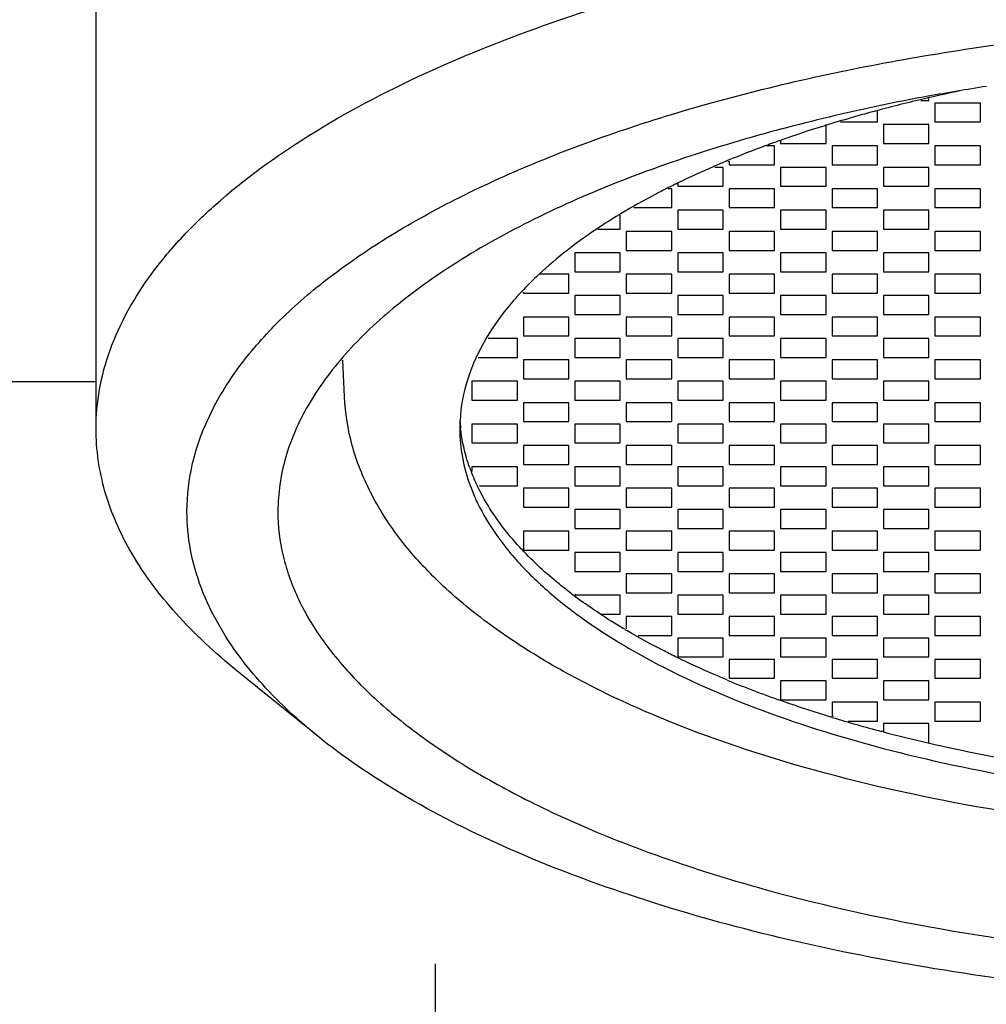
# Model space of a CAD drawing. Units: millimetres. Extents: x 360 to 2948, y 323 to 3996.
# Drawn here: x 1124 to 1134, y 1724 to 1735 of the extents above; entities that cross this region are included whole.
import ezdxf

# ---------------------------------------------------------------- set-up
doc = ezdxf.new("R2010")
doc.units = ezdxf.units.MM
doc.linetypes.add('ACAD_ISO02W100', pattern=[15, 12, -3])
doc.layers.get('Defpoints').update_dxf_attribs({"linetype": 'ACAD_ISO02W100'})
doc.dimstyles.new('ISO-25', dxfattribs={"dimtxt": 40, "dimasz": 20, "dimexe": 10, "dimexo": 10, "dimgap": 10, "dimtad": 0, "dimtih": 1, "dimtoh": 1, "dimdec": 0, "dimtxsty": 'Standard', "dimcen": 2.5, "dimclrd": 9, "dimclre": 9, "dimadec": 0, "dimazin": 0, "dimtfac": 1, "dimtdec": 0, "dimtmove": 2, "dimatfit": 3, "dimfxl": 1, "dimarcsym": 0})

# ---------------------------------------------------------------- blocks, each defined once
blk = doc.blocks.new('*D264')
at = {"color": 8, "lineweight": -2, "true_color": 0x808080, "transparency": 16777216}
for p, q in [((912.499, 1801.931), (912.499, 1821.931)), ((1120.971, 1781.931), (902.499, 1781.931)), ((912.499, 1781.931), (912.499, 1761.292)), ((912.499, 1679.077), (912.499, 1699.717)), ((1042.735, 1679.077), (902.499, 1679.077)), ((912.499, 1659.077), (912.499, 1639.077))]:
    blk.add_line(p, q, dxfattribs=at)
at = {"color": 8, "true_color": 0x808080, "transparency": 16777216}
for points in [[(909.166, 1801.931), (915.832, 1801.931), (912.499, 1781.931)], [(909.166, 1659.077), (915.832, 1659.077), (912.499, 1679.077)]]:
    blk.add_solid(points, dxfattribs=at)
at = {"layer": 'Defpoints', "color": 0, "transparency": 16777216}
for p in [(1130.971, 1781.931), (912.499, 1679.077), (1052.735, 1679.077)]:
    blk.add_point(p, dxfattribs=at)
at = {"color": 0, "transparency": 16777216, "insert": (912.499, 1730.504), "char_height": 40, "attachment_point": 5}
blk.add_mtext('103', dxfattribs=at)

msp = doc.modelspace()

# ---------------------------------------------------------------- linework, layer by layer
at = {"color": 7, "linetype": 'Continuous'}
for p, q in [((1124.464, 1730.358), (1124.464, 1738.553)), ((1133.544, 1733.968), (1133.633, 1733.968)), ((1133.621, 1733.997), (1133.616, 1733.996)), ((1133.633, 1733.988), (1133.629, 1733.987)), ((1133.633, 1733.968), (1133.633, 1733.988)), ((1133.084, 1733.864), (1133.066, 1733.86)), ((1133.073, 1733.861), (1133.067, 1733.859)), ((1133.067, 1733.733), (1133.067, 1733.859)), ((1133.084, 1733.864), (1133.073, 1733.861)), ((1134.199, 1733.941), (1133.699, 1733.941)), ((1133.699, 1733.941), (1133.699, 1733.733)), ((1134.199, 1733.733), (1134.199, 1733.941)), ((1132.659, 1733.733), (1133.067, 1733.733)), ((1133.699, 1733.733), (1134.199, 1733.733)), ((1132.01, 1733.656), (1131.986, 1733.65)), ((1132.011, 1733.656), (1131.986, 1733.65)), ((1132.491, 1733.694), (1132.485, 1733.692)), ((1132.5, 1733.497), (1132.5, 1733.705)), ((1132.506, 1733.685), (1132.5, 1733.683)), ((1133.633, 1733.705), (1133.132, 1733.705)), ((1133.132, 1733.705), (1133.132, 1733.497)), ((1133.633, 1733.497), (1133.633, 1733.705)), ((1131.996, 1733.53), (1131.988, 1733.527)), ((1132, 1733.528), (1131.991, 1733.525)), ((1132, 1733.528), (1132, 1733.497)), ((1131.934, 1733.47), (1131.842, 1733.47)), ((1131.934, 1733.262), (1131.934, 1733.47)), ((1132, 1733.497), (1132.5, 1733.497)), ((1133.067, 1733.47), (1132.566, 1733.47)), ((1132.566, 1733.47), (1132.566, 1733.262)), ((1133.067, 1733.262), (1133.067, 1733.47)), ((1133.132, 1733.497), (1133.633, 1733.497)), ((1134.199, 1733.47), (1133.699, 1733.47)), ((1133.699, 1733.47), (1133.699, 1733.262)), ((1134.199, 1733.262), (1134.199, 1733.47)), ((1131.415, 1733.308), (1131.402, 1733.302)), ((1131.433, 1733.3), (1131.42, 1733.294)), ((1131.433, 1733.3), (1131.433, 1733.262)), ((1131.368, 1733.234), (1131.275, 1733.234)), ((1131.368, 1733.026), (1131.368, 1733.234)), ((1131.433, 1733.262), (1131.934, 1733.262)), ((1132.5, 1733.234), (1132, 1733.234)), ((1132, 1733.234), (1132, 1733.026)), ((1132.5, 1733.026), (1132.5, 1733.234)), ((1132.566, 1733.262), (1133.067, 1733.262)), ((1133.633, 1733.234), (1133.132, 1733.234)), ((1133.132, 1733.234), (1133.132, 1733.026)), ((1133.633, 1733.026), (1133.633, 1733.234)), ((1133.699, 1733.262), (1134.199, 1733.262)), ((1130.801, 1732.999), (1130.761, 1732.999)), ((1130.801, 1732.791), (1130.801, 1732.999)), ((1130.863, 1733.059), (1130.848, 1733.052)), ((1130.867, 1733.058), (1130.854, 1733.05)), ((1130.867, 1733.058), (1130.867, 1733.026)), ((1130.867, 1733.026), (1131.368, 1733.026)), ((1131.934, 1732.999), (1131.433, 1732.999)), ((1131.433, 1732.999), (1131.433, 1732.791)), ((1131.934, 1732.791), (1131.934, 1732.999)), ((1132, 1733.026), (1132.5, 1733.026)), ((1133.067, 1732.999), (1132.566, 1732.999)), ((1132.566, 1732.999), (1132.566, 1732.791)), ((1133.067, 1732.791), (1133.067, 1732.999)), ((1133.132, 1733.026), (1133.633, 1733.026)), ((1134.199, 1732.999), (1133.699, 1732.999)), ((1133.699, 1732.999), (1133.699, 1732.791)), ((1134.199, 1732.791), (1134.199, 1732.999)), ((1130.385, 1732.791), (1130.801, 1732.791)), ((1131.368, 1732.763), (1130.867, 1732.763)), ((1130.867, 1732.763), (1130.867, 1732.555)), ((1131.368, 1732.555), (1131.368, 1732.763)), ((1131.433, 1732.791), (1131.934, 1732.791)), ((1132.5, 1732.763), (1132, 1732.763)), ((1132, 1732.763), (1132, 1732.555)), ((1132.5, 1732.555), (1132.5, 1732.763)), ((1132.566, 1732.791), (1133.067, 1732.791)), ((1133.633, 1732.763), (1133.132, 1732.763)), ((1133.132, 1732.763), (1133.132, 1732.555)), ((1133.633, 1732.555), (1133.633, 1732.763)), ((1133.699, 1732.791), (1134.199, 1732.791)), ((1130.235, 1732.555), (1130.235, 1732.707)), ((1129.988, 1732.555), (1130.235, 1732.555)), ((1130.867, 1732.555), (1131.368, 1732.555)), ((1132, 1732.555), (1132.5, 1732.555)), ((1133.132, 1732.555), (1133.633, 1732.555)), ((1130.801, 1732.528), (1130.301, 1732.528)), ((1130.301, 1732.528), (1130.301, 1732.32)), ((1130.801, 1732.32), (1130.801, 1732.528)), ((1131.934, 1732.528), (1131.433, 1732.528)), ((1131.433, 1732.528), (1131.433, 1732.32)), ((1131.934, 1732.32), (1131.934, 1732.528)), ((1133.067, 1732.528), (1132.566, 1732.528)), ((1132.566, 1732.528), (1132.566, 1732.32)), ((1133.067, 1732.32), (1133.067, 1732.528)), ((1134.199, 1732.528), (1133.699, 1732.528)), ((1133.699, 1732.528), (1133.699, 1732.32)), ((1134.199, 1732.32), (1134.199, 1732.528)), ((1130.235, 1732.293), (1129.734, 1732.293)), ((1129.734, 1732.293), (1129.734, 1732.084)), ((1130.235, 1732.084), (1130.235, 1732.293)), ((1130.301, 1732.32), (1130.801, 1732.32)), ((1131.368, 1732.293), (1130.867, 1732.293)), ((1130.867, 1732.293), (1130.867, 1732.084)), ((1131.368, 1732.084), (1131.368, 1732.293)), ((1131.433, 1732.32), (1131.934, 1732.32)), ((1132.5, 1732.293), (1132, 1732.293)), ((1132, 1732.293), (1132, 1732.084)), ((1132.5, 1732.084), (1132.5, 1732.293)), ((1132.566, 1732.32), (1133.067, 1732.32)), ((1133.633, 1732.293), (1133.132, 1732.293)), ((1133.132, 1732.293), (1133.132, 1732.084)), ((1133.633, 1732.084), (1133.633, 1732.293)), ((1133.699, 1732.32), (1134.199, 1732.32)), ((1129.669, 1732.057), (1129.347, 1732.057)), ((1129.669, 1731.849), (1129.669, 1732.057)), ((1129.734, 1732.084), (1130.235, 1732.084)), ((1130.801, 1732.057), (1130.301, 1732.057)), ((1130.301, 1732.057), (1130.301, 1731.849)), ((1130.801, 1731.849), (1130.801, 1732.057)), ((1130.867, 1732.084), (1131.368, 1732.084)), ((1131.934, 1732.057), (1131.433, 1732.057)), ((1131.433, 1732.057), (1131.433, 1731.849)), ((1131.934, 1731.849), (1131.934, 1732.057)), ((1132, 1732.084), (1132.5, 1732.084)), ((1133.067, 1732.057), (1132.566, 1732.057)), ((1132.566, 1732.057), (1132.566, 1731.849)), ((1133.067, 1731.849), (1133.067, 1732.057)), ((1133.132, 1732.084), (1133.633, 1732.084)), ((1134.199, 1732.057), (1133.699, 1732.057)), ((1133.699, 1732.057), (1133.699, 1731.849)), ((1134.199, 1731.849), (1134.199, 1732.057)), ((1129.145, 1731.862), (1129.14, 1731.857)), ((1129.168, 1731.859), (1129.163, 1731.853)), ((1129.168, 1731.859), (1129.168, 1731.849)), ((1129.168, 1731.849), (1129.669, 1731.849)), ((1130.235, 1731.822), (1129.734, 1731.822)), ((1129.734, 1731.822), (1129.734, 1731.613)), ((1130.235, 1731.613), (1130.235, 1731.822)), ((1130.301, 1731.849), (1130.801, 1731.849)), ((1131.368, 1731.822), (1130.867, 1731.822)), ((1130.867, 1731.822), (1130.867, 1731.613)), ((1131.368, 1731.613), (1131.368, 1731.822)), ((1131.433, 1731.849), (1131.934, 1731.849)), ((1132.5, 1731.822), (1132, 1731.822)), ((1132, 1731.822), (1132, 1731.613)), ((1132.5, 1731.613), (1132.5, 1731.822)), ((1132.566, 1731.849), (1133.067, 1731.849)), ((1133.633, 1731.822), (1133.132, 1731.822)), ((1133.132, 1731.822), (1133.132, 1731.613)), ((1133.633, 1731.613), (1133.633, 1731.822)), ((1133.699, 1731.849), (1134.199, 1731.849)), ((1129.669, 1731.586), (1129.168, 1731.586)), ((1129.168, 1731.586), (1129.168, 1731.378)), ((1129.669, 1731.378), (1129.669, 1731.586)), ((1129.734, 1731.613), (1130.235, 1731.613)), ((1130.801, 1731.586), (1130.301, 1731.586)), ((1130.301, 1731.586), (1130.301, 1731.378)), ((1130.801, 1731.378), (1130.801, 1731.586)), ((1130.867, 1731.613), (1131.368, 1731.613)), ((1131.934, 1731.586), (1131.433, 1731.586)), ((1131.433, 1731.586), (1131.433, 1731.378)), ((1131.934, 1731.378), (1131.934, 1731.586)), ((1132, 1731.613), (1132.5, 1731.613)), ((1133.067, 1731.586), (1132.566, 1731.586)), ((1132.566, 1731.586), (1132.566, 1731.378)), ((1133.067, 1731.378), (1133.067, 1731.586)), ((1133.132, 1731.613), (1133.633, 1731.613)), ((1134.199, 1731.586), (1133.699, 1731.586)), ((1133.699, 1731.586), (1133.699, 1731.378)), ((1134.199, 1731.378), (1134.199, 1731.586)), ((1129.102, 1731.351), (1128.78, 1731.351)), ((1129.102, 1731.143), (1129.102, 1731.351)), ((1129.168, 1731.378), (1129.669, 1731.378)), ((1130.235, 1731.351), (1129.734, 1731.351)), ((1129.734, 1731.351), (1129.734, 1731.143)), ((1130.235, 1731.143), (1130.235, 1731.351)), ((1130.301, 1731.378), (1130.801, 1731.378)), ((1131.368, 1731.351), (1130.867, 1731.351)), ((1130.867, 1731.351), (1130.867, 1731.143)), ((1131.368, 1731.143), (1131.368, 1731.351)), ((1131.433, 1731.378), (1131.934, 1731.378)), ((1132.5, 1731.351), (1132, 1731.351)), ((1132, 1731.351), (1132, 1731.143)), ((1132.5, 1731.143), (1132.5, 1731.351)), ((1132.566, 1731.378), (1133.067, 1731.378)), ((1133.633, 1731.351), (1133.132, 1731.351)), ((1133.132, 1731.351), (1133.132, 1731.143)), ((1133.633, 1731.143), (1133.633, 1731.351)), ((1133.699, 1731.378), (1134.199, 1731.378)), ((1128.671, 1731.143), (1129.102, 1731.143)), ((1129.734, 1731.143), (1130.235, 1731.143)), ((1130.867, 1731.143), (1131.368, 1731.143)), ((1132, 1731.143), (1132.5, 1731.143)), ((1133.132, 1731.143), (1133.633, 1731.143)), ((1127.199, 1730.71), (1127.182, 1731.111)), ((1129.669, 1731.115), (1129.168, 1731.115)), ((1129.168, 1731.115), (1129.168, 1730.907)), ((1129.669, 1730.907), (1129.669, 1731.115)), ((1130.801, 1731.115), (1130.301, 1731.115)), ((1130.301, 1731.115), (1130.301, 1730.907)), ((1130.801, 1730.907), (1130.801, 1731.115)), ((1131.934, 1731.115), (1131.433, 1731.115)), ((1131.433, 1731.115), (1131.433, 1730.907)), ((1131.934, 1730.907), (1131.934, 1731.115)), ((1133.067, 1731.115), (1132.566, 1731.115)), ((1132.566, 1731.115), (1132.566, 1730.907)), ((1133.067, 1730.907), (1133.067, 1731.115)), ((1134.199, 1731.115), (1133.699, 1731.115)), ((1133.699, 1731.115), (1133.699, 1730.907)), ((1134.199, 1730.907), (1134.199, 1731.115)), ((1124.464, 1730.872), (1120.459, 1730.872)), ((1129.102, 1730.88), (1128.602, 1730.88)), ((1128.602, 1730.88), (1128.602, 1730.672)), ((1129.102, 1730.672), (1129.102, 1730.88)), ((1129.168, 1730.907), (1129.669, 1730.907)), ((1130.235, 1730.88), (1129.734, 1730.88)), ((1129.734, 1730.88), (1129.734, 1730.672)), ((1130.235, 1730.672), (1130.235, 1730.88)), ((1130.301, 1730.907), (1130.801, 1730.907)), ((1131.368, 1730.88), (1130.867, 1730.88)), ((1130.867, 1730.88), (1130.867, 1730.672)), ((1131.368, 1730.672), (1131.368, 1730.88)), ((1131.433, 1730.907), (1131.934, 1730.907)), ((1132.5, 1730.88), (1132, 1730.88)), ((1132, 1730.88), (1132, 1730.672)), ((1132.5, 1730.672), (1132.5, 1730.88)), ((1132.566, 1730.907), (1133.067, 1730.907)), ((1133.633, 1730.88), (1133.132, 1730.88)), ((1133.132, 1730.88), (1133.132, 1730.672)), ((1133.633, 1730.672), (1133.633, 1730.88)), ((1133.699, 1730.907), (1134.199, 1730.907)), ((1128.602, 1730.672), (1129.102, 1730.672)), ((1129.669, 1730.644), (1129.168, 1730.644)), ((1129.168, 1730.644), (1129.168, 1730.436)), ((1129.669, 1730.436), (1129.669, 1730.644)), ((1129.734, 1730.672), (1130.235, 1730.672)), ((1130.801, 1730.644), (1130.301, 1730.644)), ((1130.301, 1730.644), (1130.301, 1730.436)), ((1130.801, 1730.436), (1130.801, 1730.644)), ((1130.867, 1730.672), (1131.368, 1730.672)), ((1131.934, 1730.644), (1131.433, 1730.644)), ((1131.433, 1730.644), (1131.433, 1730.436)), ((1131.934, 1730.436), (1131.934, 1730.644)), ((1132, 1730.672), (1132.5, 1730.672)), ((1133.067, 1730.644), (1132.566, 1730.644)), ((1132.566, 1730.644), (1132.566, 1730.436)), ((1133.067, 1730.436), (1133.067, 1730.644)), ((1133.132, 1730.672), (1133.633, 1730.672)), ((1134.199, 1730.644), (1133.699, 1730.644)), ((1133.699, 1730.644), (1133.699, 1730.436)), ((1134.199, 1730.436), (1134.199, 1730.644)), ((1129.102, 1730.409), (1128.602, 1730.409)), ((1128.602, 1730.409), (1128.602, 1730.201)), ((1129.102, 1730.201), (1129.102, 1730.409)), ((1129.168, 1730.436), (1129.669, 1730.436)), ((1130.235, 1730.409), (1129.734, 1730.409)), ((1129.734, 1730.409), (1129.734, 1730.201)), ((1130.235, 1730.201), (1130.235, 1730.409)), ((1130.301, 1730.436), (1130.801, 1730.436)), ((1131.368, 1730.409), (1130.867, 1730.409)), ((1130.867, 1730.409), (1130.867, 1730.201)), ((1131.368, 1730.201), (1131.368, 1730.409)), ((1131.433, 1730.436), (1131.934, 1730.436)), ((1132.5, 1730.409), (1132, 1730.409)), ((1132, 1730.409), (1132, 1730.201)), ((1132.5, 1730.201), (1132.5, 1730.409)), ((1132.566, 1730.436), (1133.067, 1730.436)), ((1133.633, 1730.409), (1133.132, 1730.409)), ((1133.132, 1730.409), (1133.132, 1730.201)), ((1133.633, 1730.201), (1133.633, 1730.409)), ((1133.699, 1730.436), (1134.199, 1730.436)), ((1128.602, 1730.201), (1129.102, 1730.201)), ((1129.669, 1730.173), (1129.168, 1730.173)), ((1129.168, 1730.173), (1129.168, 1729.965)), ((1129.669, 1729.965), (1129.669, 1730.173)), ((1129.734, 1730.201), (1130.235, 1730.201)), ((1130.801, 1730.173), (1130.301, 1730.173)), ((1130.301, 1730.173), (1130.301, 1729.965)), ((1130.801, 1729.965), (1130.801, 1730.173)), ((1130.867, 1730.201), (1131.368, 1730.201)), ((1131.934, 1730.173), (1131.433, 1730.173)), ((1131.433, 1730.173), (1131.433, 1729.965)), ((1131.934, 1729.965), (1131.934, 1730.173)), ((1132, 1730.201), (1132.5, 1730.201)), ((1133.067, 1730.173), (1132.566, 1730.173)), ((1132.566, 1730.173), (1132.566, 1729.965)), ((1133.067, 1729.965), (1133.067, 1730.173)), ((1133.132, 1730.201), (1133.633, 1730.201)), ((1134.199, 1730.173), (1133.699, 1730.173)), ((1133.699, 1730.173), (1133.699, 1729.965)), ((1134.199, 1729.965), (1134.199, 1730.173)), ((1129.102, 1729.938), (1128.602, 1729.938)), ((1128.602, 1729.938), (1128.602, 1729.887)), ((1129.102, 1729.73), (1129.102, 1729.938)), ((1129.168, 1729.965), (1129.669, 1729.965)), ((1130.235, 1729.938), (1129.734, 1729.938)), ((1129.734, 1729.938), (1129.734, 1729.73)), ((1130.235, 1729.73), (1130.235, 1729.938)), ((1130.301, 1729.965), (1130.801, 1729.965)), ((1131.368, 1729.938), (1130.867, 1729.938)), ((1130.867, 1729.938), (1130.867, 1729.73)), ((1131.368, 1729.73), (1131.368, 1729.938)), ((1131.433, 1729.965), (1131.934, 1729.965)), ((1132.5, 1729.938), (1132, 1729.938)), ((1132, 1729.938), (1132, 1729.73)), ((1132.5, 1729.73), (1132.5, 1729.938)), ((1132.566, 1729.965), (1133.067, 1729.965)), ((1133.633, 1729.938), (1133.132, 1729.938)), ((1133.132, 1729.938), (1133.132, 1729.73)), ((1133.633, 1729.73), (1133.633, 1729.938)), ((1133.699, 1729.965), (1134.199, 1729.965)), ((1128.684, 1729.73), (1129.102, 1729.73)), ((1129.734, 1729.73), (1130.235, 1729.73)), ((1130.867, 1729.73), (1131.368, 1729.73)), ((1132, 1729.73), (1132.5, 1729.73)), ((1133.132, 1729.73), (1133.633, 1729.73)), ((1129.669, 1729.702), (1129.168, 1729.702)), ((1129.168, 1729.702), (1129.168, 1729.494)), ((1129.669, 1729.494), (1129.669, 1729.702)), ((1130.801, 1729.702), (1130.301, 1729.702)), ((1130.301, 1729.702), (1130.301, 1729.494)), ((1130.801, 1729.494), (1130.801, 1729.702)), ((1131.934, 1729.702), (1131.433, 1729.702)), ((1131.433, 1729.702), (1131.433, 1729.494)), ((1131.934, 1729.494), (1131.934, 1729.702)), ((1133.067, 1729.702), (1132.566, 1729.702)), ((1132.566, 1729.702), (1132.566, 1729.494)), ((1133.067, 1729.494), (1133.067, 1729.702)), ((1134.199, 1729.702), (1133.699, 1729.702)), ((1133.699, 1729.702), (1133.699, 1729.494)), ((1134.199, 1729.494), (1134.199, 1729.702)), ((1129.168, 1729.494), (1129.669, 1729.494)), ((1130.235, 1729.467), (1129.734, 1729.467)), ((1129.734, 1729.467), (1129.734, 1729.259)), ((1130.235, 1729.259), (1130.235, 1729.467)), ((1130.301, 1729.494), (1130.801, 1729.494)), ((1131.368, 1729.467), (1130.867, 1729.467)), ((1130.867, 1729.467), (1130.867, 1729.259)), ((1131.368, 1729.259), (1131.368, 1729.467)), ((1131.433, 1729.494), (1131.934, 1729.494)), ((1132.5, 1729.467), (1132, 1729.467)), ((1132, 1729.467), (1132, 1729.259)), ((1132.5, 1729.259), (1132.5, 1729.467)), ((1132.566, 1729.494), (1133.067, 1729.494)), ((1133.633, 1729.467), (1133.132, 1729.467)), ((1133.132, 1729.467), (1133.132, 1729.259)), ((1133.633, 1729.259), (1133.633, 1729.467)), ((1133.699, 1729.494), (1134.199, 1729.494)), ((1129.669, 1729.232), (1129.168, 1729.232)), ((1129.168, 1729.232), (1129.168, 1729.023)), ((1129.669, 1729.023), (1129.669, 1729.232)), ((1129.734, 1729.259), (1130.235, 1729.259)), ((1130.801, 1729.232), (1130.301, 1729.232)), ((1130.301, 1729.232), (1130.301, 1729.023)), ((1130.801, 1729.023), (1130.801, 1729.232)), ((1130.867, 1729.259), (1131.368, 1729.259)), ((1131.934, 1729.232), (1131.433, 1729.232)), ((1131.433, 1729.232), (1131.433, 1729.023)), ((1131.934, 1729.023), (1131.934, 1729.232)), ((1132, 1729.259), (1132.5, 1729.259)), ((1133.067, 1729.232), (1132.566, 1729.232)), ((1132.566, 1729.232), (1132.566, 1729.023)), ((1133.067, 1729.023), (1133.067, 1729.232)), ((1133.132, 1729.259), (1133.633, 1729.259)), ((1134.199, 1729.232), (1133.699, 1729.232)), ((1133.699, 1729.232), (1133.699, 1729.023)), ((1134.199, 1729.023), (1134.199, 1729.232)), ((1129.153, 1729.027), (1129.145, 1729.036)), ((1129.176, 1729.031), (1129.168, 1729.04)), ((1129.168, 1729.023), (1129.669, 1729.023)), ((1130.235, 1728.996), (1129.734, 1728.996)), ((1129.734, 1728.996), (1129.734, 1728.788)), ((1130.235, 1728.788), (1130.235, 1728.996)), ((1130.301, 1729.023), (1130.801, 1729.023)), ((1131.368, 1728.996), (1130.867, 1728.996)), ((1130.867, 1728.996), (1130.867, 1728.788)), ((1131.368, 1728.788), (1131.368, 1728.996)), ((1131.433, 1729.023), (1131.934, 1729.023)), ((1132.5, 1728.996), (1132, 1728.996)), ((1132, 1728.996), (1132, 1728.788)), ((1132.5, 1728.788), (1132.5, 1728.996)), ((1132.566, 1729.023), (1133.067, 1729.023)), ((1133.633, 1728.996), (1133.132, 1728.996)), ((1133.132, 1728.996), (1133.132, 1728.788)), ((1133.633, 1728.788), (1133.633, 1728.996)), ((1133.699, 1729.023), (1134.199, 1729.023)), ((1129.734, 1728.788), (1130.235, 1728.788)), ((1130.801, 1728.761), (1130.301, 1728.761)), ((1130.301, 1728.761), (1130.301, 1728.552)), ((1130.801, 1728.552), (1130.801, 1728.761)), ((1130.867, 1728.788), (1131.368, 1728.788)), ((1131.934, 1728.761), (1131.433, 1728.761)), ((1131.433, 1728.761), (1131.433, 1728.552)), ((1131.934, 1728.552), (1131.934, 1728.761)), ((1132, 1728.788), (1132.5, 1728.788)), ((1133.067, 1728.761), (1132.566, 1728.761)), ((1132.566, 1728.761), (1132.566, 1728.552)), ((1133.067, 1728.552), (1133.067, 1728.761)), ((1133.132, 1728.788), (1133.633, 1728.788)), ((1134.199, 1728.761), (1133.699, 1728.761)), ((1133.699, 1728.761), (1133.699, 1728.552)), ((1134.199, 1728.552), (1134.199, 1728.761)), ((1129.748, 1728.525), (1129.74, 1728.532)), ((1130.301, 1728.552), (1130.801, 1728.552)), ((1131.433, 1728.552), (1131.934, 1728.552)), ((1132.566, 1728.552), (1133.067, 1728.552)), ((1133.699, 1728.552), (1134.199, 1728.552)), ((1129.726, 1728.52), (1129.717, 1728.527)), ((1130.235, 1728.525), (1129.734, 1728.525)), ((1130.235, 1728.317), (1130.235, 1728.525)), ((1131.368, 1728.525), (1130.867, 1728.525)), ((1130.867, 1728.525), (1130.867, 1728.317)), ((1131.368, 1728.317), (1131.368, 1728.525)), ((1132.5, 1728.525), (1132, 1728.525)), ((1132, 1728.525), (1132, 1728.317)), ((1132.5, 1728.317), (1132.5, 1728.525)), ((1133.633, 1728.525), (1133.132, 1728.525)), ((1133.132, 1728.525), (1133.132, 1728.317)), ((1133.633, 1728.317), (1133.633, 1728.525)), ((1130.023, 1728.317), (1130.235, 1728.317)), ((1130.867, 1728.317), (1131.368, 1728.317)), ((1132, 1728.317), (1132.5, 1728.317)), ((1133.132, 1728.317), (1133.633, 1728.317)), ((1130.801, 1728.29), (1130.301, 1728.29)), ((1130.301, 1728.29), (1130.301, 1728.155)), ((1130.801, 1728.082), (1130.801, 1728.29)), ((1131.934, 1728.29), (1131.433, 1728.29)), ((1131.433, 1728.29), (1131.433, 1728.082)), ((1131.934, 1728.082), (1131.934, 1728.29)), ((1133.067, 1728.29), (1132.566, 1728.29)), ((1132.566, 1728.29), (1132.566, 1728.082)), ((1133.067, 1728.082), (1133.067, 1728.29)), ((1134.199, 1728.29), (1133.699, 1728.29)), ((1133.699, 1728.29), (1133.699, 1728.082)), ((1134.199, 1728.082), (1134.199, 1728.29)), ((1130.432, 1728.082), (1130.801, 1728.082)), ((1131.368, 1728.054), (1130.867, 1728.054)), ((1130.867, 1728.054), (1130.867, 1727.846)), ((1131.368, 1727.846), (1131.368, 1728.054)), ((1131.433, 1728.082), (1131.934, 1728.082)), ((1132.5, 1728.054), (1132, 1728.054)), ((1132, 1728.054), (1132, 1727.846)), ((1132.5, 1727.846), (1132.5, 1728.054)), ((1132.566, 1728.082), (1133.067, 1728.082)), ((1133.633, 1728.054), (1133.132, 1728.054)), ((1133.132, 1728.054), (1133.132, 1727.846)), ((1133.633, 1727.846), (1133.633, 1728.054)), ((1133.699, 1728.082), (1134.199, 1728.082)), ((1130.867, 1727.846), (1131.368, 1727.846)), ((1131.934, 1727.819), (1131.433, 1727.819)), ((1131.433, 1727.819), (1131.433, 1727.611)), ((1131.934, 1727.611), (1131.934, 1727.819)), ((1132, 1727.846), (1132.5, 1727.846)), ((1133.067, 1727.819), (1132.566, 1727.819)), ((1132.566, 1727.819), (1132.566, 1727.611)), ((1133.067, 1727.611), (1133.067, 1727.819)), ((1133.132, 1727.846), (1133.633, 1727.846)), ((1134.199, 1727.819), (1133.699, 1727.819)), ((1133.699, 1727.819), (1133.699, 1727.611)), ((1134.199, 1727.611), (1134.199, 1727.819)), ((1126.904, 1726.974), (1126.014, 1727.694)), ((1131.433, 1727.611), (1131.934, 1727.611)), ((1132.5, 1727.583), (1132, 1727.583)), ((1132, 1727.583), (1132, 1727.375)), ((1132.5, 1727.375), (1132.5, 1727.583)), ((1132.566, 1727.611), (1133.067, 1727.611)), ((1133.633, 1727.583), (1133.132, 1727.583)), ((1133.132, 1727.583), (1133.132, 1727.375)), ((1133.633, 1727.375), (1133.633, 1727.583)), ((1133.699, 1727.611), (1134.199, 1727.611)), ((1132, 1727.375), (1132.5, 1727.375)), ((1133.067, 1727.348), (1132.566, 1727.348)), ((1132.566, 1727.348), (1132.566, 1727.195)), ((1133.067, 1727.14), (1133.067, 1727.348)), ((1133.132, 1727.375), (1133.633, 1727.375)), ((1134.199, 1727.348), (1133.699, 1727.348)), ((1133.699, 1727.348), (1133.699, 1727.14)), ((1134.199, 1727.14), (1134.199, 1727.348)), ((1132.567, 1727.181), (1132.551, 1727.186)), ((1132.582, 1727.19), (1132.566, 1727.195)), ((1132.742, 1727.14), (1133.067, 1727.14)), ((1133.699, 1727.14), (1134.199, 1727.14)), ((1133.13, 1727.022), (1133.112, 1727.027)), ((1133.132, 1727.024), (1133.113, 1727.028)), ((1133.633, 1727.112), (1133.132, 1727.112)), ((1133.132, 1727.112), (1133.132, 1727.024)), ((1133.633, 1726.904), (1133.633, 1727.112)), ((1128.2, 1718.035), (1128.199, 1724.469))]:
    msp.add_line(p, q, dxfattribs=at)
for centre, radius, start, end in [((1137.651, 1716.523), 17.933, 101.8314, 102.9881), ((1137.966, 1710.355), 24.056, 98.8514, 100.4023), ((1137.719, 1711.716), 22.674, 100.4106, 101.8442), ((1137.395, 1717.635), 16.792, 103.0034, 104.8768), ((1137.331, 1713.554), 20.794, 101.8382, 104.8278), ((1136.987, 1719.177), 15.197, 104.9525, 107.209), ((1136.729, 1715.886), 18.386, 104.9497, 106.8027), ((1136.515, 1720.72), 13.584, 107.2567, 109.4304), ((1136.18, 1721.689), 12.558, 109.501, 109.8295), ((1135.863, 1722.549), 11.642, 110.2294, 112.4574), ((1136.101, 1721.909), 12.324, 109.8293, 110.2392), ((1135.516, 1723.402), 10.721, 112.5674, 112.9476), ((1135.15, 1724.246), 9.801, 113.3973, 115.9434), ((1135.425, 1723.618), 10.487, 112.9473, 113.4105), ((1134.69, 1725.203), 8.739, 116.5654, 116.8058), ((1134.761, 1725.061), 8.897, 116.0882, 116.5647), ((1133.851, 1726.728), 6.998, 121.0264, 121.2415), ((1132.006, 1729.188), 3.916, 132.8757, 136.9342), ((1130.197, 1730.358), 1.729, 176.9759, 179.9982), ((1130.212, 1730.541), 1.744, 183.0257, 185.8613), ((1130.482, 1730.609), 2.023, 199.7175, 200.9315), ((1130.574, 1730.646), 2.122, 200.9596, 204.6069), ((1133.963, 1734.358), 7.217, 239.3499, 239.6242), ((1135.961, 1738.602), 11.913, 247.5447, 250.551), ((1136.551, 1740.287), 13.697, 250.5722, 253.0228), ((1137.032, 1741.879), 15.361, 253.1024, 255.2144), ((1137.41, 1743.325), 16.856, 255.2916, 257.0145), ((1137.886, 1745.486), 19.068, 257.0793, 260.7589)]:
    msp.add_arc(centre, radius, start, end, dxfattribs=at)
for points, knots in [([(1124.464, 1730.358), (1124.464, 1730.503), (1124.49, 1730.797), (1124.653, 1731.393), (1124.978, 1731.965), (1125.424, 1732.493), (1126.003, 1733.043), (1126.91, 1733.685), (1128.209, 1734.354), (1129.73, 1734.938), (1131.44, 1735.422), (1132.649, 1735.665), (1133.278, 1735.769)], [0, 0, 0, 0, 0.039453, 0.079942, 0.167278, 0.215716, 0.26786, 0.384053, 0.51661, 0.664734, 0.826666, 1, 1, 1, 1]), ([(1125.465, 1729.448), (1125.465, 1729.626), (1125.509, 1729.991), (1125.704, 1730.525), (1126.023, 1731.045), (1126.46, 1731.546), (1127.012, 1732.025), (1127.672, 1732.478), (1128.435, 1732.902), (1129.293, 1733.293), (1130.239, 1733.647), (1131.639, 1734.076), (1133.545, 1734.491), (1135.964, 1734.792), (1137.633, 1734.859), (1138.48, 1734.859)], [0, 0, 0, 0, 0.035395, 0.072368, 0.112226, 0.155949, 0.204143, 0.257111, 0.314925, 0.377475, 0.444508, 0.515665, 0.668448, 0.831556, 1, 1, 1, 1]), ([(1131.414, 1733.487), (1131.045, 1733.376), (1130.343, 1733.138), (1129.363, 1732.718), (1128.507, 1732.253), (1127.786, 1731.749), (1127.21, 1731.212), (1126.787, 1730.645), (1126.526, 1730.055), (1126.466, 1729.645), (1126.466, 1729.448)], [0, 0, 0, 0, 0.170489, 0.328106, 0.47184, 0.601249, 0.716664, 0.819479, 0.912477, 1, 1, 1, 1]), ([(1130.749, 1733.003), (1130.705, 1732.981), (1130.534, 1732.893), (1130.366, 1732.798), (1130.244, 1732.725)], [0, 0, 0, 0, 0.256604, 1, 1, 1, 1]), ([(1130.221, 1732.711), (1130.138, 1732.661), (1129.83, 1732.465), (1129.538, 1732.241), (1129.341, 1732.058)], [0, 0, 0, 0, 0.26626, 1, 1, 1, 1]), ([(1129.14, 1731.857), (1129.102, 1731.817), (1128.962, 1731.659), (1128.838, 1731.487), (1128.758, 1731.353)], [0, 0, 0, 0, 0.261783, 1, 1, 1, 1]), ([(1128.758, 1731.353), (1128.675, 1731.212), (1128.539, 1730.92), (1128.479, 1730.603), (1128.471, 1730.449)], [0, 0, 0, 0, 0.515547, 1, 1, 1, 1]), ([(1138.48, 1725.83), (1137.766, 1725.83), (1136.358, 1725.887), (1134.314, 1726.14), (1132.419, 1726.552), (1130.977, 1727.031), (1129.957, 1727.492), (1129.291, 1727.86), (1128.704, 1728.258), (1128.201, 1728.688), (1127.788, 1729.149), (1127.473, 1729.642), (1127.266, 1730.165), (1127.207, 1730.529), (1127.199, 1730.71)], [0, 0, 0, 0, 0.162549, 0.320177, 0.468358, 0.603333, 0.665082, 0.722774, 0.776447, 0.826332, 0.872885, 0.916815, 0.958847, 1, 1, 1, 1]), ([(1126.014, 1727.694), (1125.775, 1727.888), (1125.346, 1728.284), (1124.845, 1728.95), (1124.535, 1729.644), (1124.464, 1730.126), (1124.464, 1730.358)], [0, 0, 0, 0, 0.289875, 0.547827, 0.780879, 1, 1, 1, 1]), ([(1128.468, 1730.358), (1128.468, 1730.252), (1128.488, 1730.036), (1128.547, 1729.827), (1128.585, 1729.724)], [0, 0, 0, 0, 0.493155, 1, 1, 1, 1]), ([(1128.578, 1729.927), (1128.565, 1729.963), (1128.518, 1730.105), (1128.489, 1730.252), (1128.477, 1730.363)], [0, 0, 0, 0, 0.254884, 1, 1, 1, 1]), ([(1128.585, 1729.724), (1128.631, 1729.599), (1128.754, 1729.347), (1129.009, 1728.992), (1129.337, 1728.649), (1129.736, 1728.319), (1130.203, 1728.007), (1130.937, 1727.6), (1132.003, 1727.156), (1133.44, 1726.737), (1135.031, 1726.428), (1136.728, 1726.238), (1138.48, 1726.174), (1140.231, 1726.238), (1141.929, 1726.428), (1143.52, 1726.737), (1144.956, 1727.156), (1146.023, 1727.6), (1146.756, 1728.007), (1147.223, 1728.319), (1147.622, 1728.648), (1147.95, 1728.992), (1148.205, 1729.347), (1148.328, 1729.599), (1148.374, 1729.724)], [0, 0, 0, 0, 0.018305, 0.038072, 0.059619, 0.083143, 0.108738, 0.136425, 0.197808, 0.266439, 0.340894, 0.419406, 0.499998, 0.58059, 0.659102, 0.733557, 0.802188, 0.863572, 0.891259, 0.916856, 0.94038, 0.961927, 0.981694, 1, 1, 1, 1]), ([(1129.145, 1729.036), (1129.091, 1729.094), (1128.898, 1729.315), (1128.735, 1729.566), (1128.645, 1729.762)], [0, 0, 0, 0, 0.26667, 1, 1, 1, 1]), ([(1126.096, 1727.783), (1125.902, 1728.032), (1125.659, 1728.436), (1125.492, 1729.018), (1125.465, 1729.306), (1125.465, 1729.448)], [0, 0, 0, 0, 0.524076, 0.765435, 1, 1, 1, 1]), ([(1126.466, 1729.448), (1126.466, 1729.283), (1126.507, 1728.946), (1126.686, 1728.453), (1126.981, 1727.973), (1127.385, 1727.511), (1127.894, 1727.069), (1128.503, 1726.65), (1129.208, 1726.259), (1130, 1725.898), (1130.873, 1725.571), (1132.165, 1725.175), (1133.924, 1724.792), (1136.158, 1724.515), (1137.698, 1724.453), (1138.48, 1724.453)], [0, 0, 0, 0, 0.0354, 0.072366, 0.112226, 0.155949, 0.204142, 0.25711, 0.314925, 0.377474, 0.444507, 0.515664, 0.668447, 0.831555, 1, 1, 1, 1]), ([(1129.717, 1728.527), (1129.665, 1728.567), (1129.466, 1728.721), (1129.28, 1728.892), (1129.153, 1729.027)], [0, 0, 0, 0, 0.26248, 1, 1, 1, 1]), ([(1130.284, 1728.15), (1130.234, 1728.179), (1130.044, 1728.295), (1129.859, 1728.421), (1129.726, 1728.52)], [0, 0, 0, 0, 0.259077, 1, 1, 1, 1]), ([(1130.86, 1727.84), (1130.812, 1727.864), (1130.628, 1727.956), (1130.446, 1728.055), (1130.314, 1728.132)], [0, 0, 0, 0, 0.25689, 1, 1, 1, 1]), ([(1126.904, 1726.974), (1126.826, 1727.038), (1126.535, 1727.285), (1126.268, 1727.562), (1126.096, 1727.783)], [0, 0, 0, 0, 0.265469, 1, 1, 1, 1]), ([(1131.411, 1727.593), (1131.363, 1727.612), (1131.178, 1727.691), (1130.995, 1727.775), (1130.86, 1727.84)], [0, 0, 0, 0, 0.255646, 1, 1, 1, 1]), ([(1138.48, 1724.036), (1137.304, 1724.036), (1135.56, 1724.133), (1133.303, 1724.465), (1131.727, 1724.802), (1130.277, 1725.225), (1128.978, 1725.725), (1127.854, 1726.294), (1127.194, 1726.74), (1126.904, 1726.974)], [0, 0, 0, 0, 0.290816, 0.430682, 0.564014, 0.688952, 0.803935, 0.907812, 1, 1, 1, 1])]:
    msp.add_open_spline(points, degree=3, knots=knots, dxfattribs=at)

# ---------------------------------------------------------------- dimensions: what is measured, and where the dimension line sits
dim = msp.add_linear_dim(base=(912.499, 1679.077), p1=(1130.971, 1781.931), p2=(1052.735, 1679.077), angle=90, dimstyle='ISO-25')
dim.commit()
dim.dimension.update_dxf_attribs({"geometry": '*D264', "text_midpoint": (912.499, 1730.504)})

doc.saveas('drawing.dxf')
